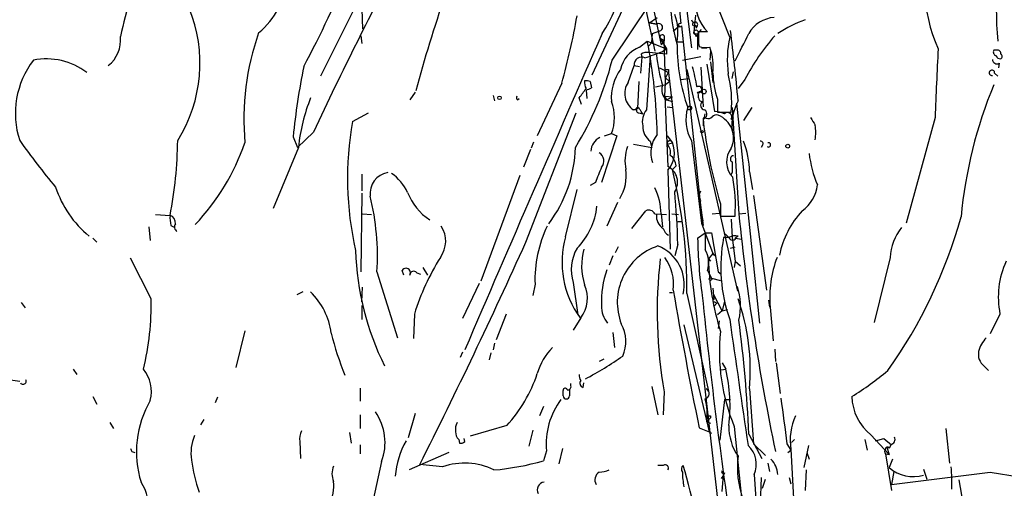
# Model space of a CAD drawing. Extents: x -124341 to 124685, y -224303 to 25564.
# Drawn here: x 383 to 492, y 25408 to 25460 of the extents above; entities that cross this region are included whole.
import ezdxf

# ---------------------------------------------------------------- set-up
doc = ezdxf.new("R2010")
doc.units = 0
doc.header["$MEASUREMENT"] = 0
doc.layers.add('MAIN', color=5, linetype='CONTINUOUS')

msp = doc.modelspace()

# ---------------------------------------------------------------- linework, layer by layer
at = {"layer": 'MAIN'}
for p, q in [((454.8293, 25470.0874), (455.93, 25459.8428)), ((421.8093, 25465.6848), (415.9673, 25454.0008)), ((456.0147, 25465.6848), (457.1153, 25457.1334)), ((461.3487, 25458.3188), (459.74, 25462.4674)), ((420.5393, 25461.4514), (420.624, 25459.2501)), ((446.1087, 25454.1701), (449.4953, 25461.4514)), ((448.31, 25455.7788), (452.5433, 25462.0441)), ((452.0353, 25461.3668), (453.0513, 25456.7948)), ((452.882, 25461.4514), (453.7287, 25457.4721)), ((452.4587, 25459.9274), (453.3053, 25460.5201)), ((457.5387, 25460.7741), (457.3693, 25458.9114)), ((452.4587, 25459.9274), (453.2207, 25459.7581)), ((453.2207, 25459.7581), (452.4587, 25459.9274)), ((452.7973, 25458.7421), (453.4747, 25458.9961)), ((455.0833, 25458.9961), (455.676, 25459.5041)), ((456.0147, 25459.5888), (456.184, 25457.8108)), ((457.3693, 25458.9114), (457.6233, 25458.4034)), ((457.5387, 25459.6734), (457.6233, 25459.3348)), ((457.708, 25459.5041), (457.6233, 25459.3348)), ((457.7927, 25458.6574), (458.216, 25459.1654)), ((458.8933, 25458.9114), (457.8773, 25458.9114)), ((420.4547, 25458.4881), (420.5393, 25457.6414)), ((451.358, 25457.2181), (452.2047, 25457.8954)), ((452.2047, 25457.8954), (454.3213, 25457.0488)), ((452.7127, 25457.7261), (452.7973, 25458.7421)), ((453.644, 25458.2341), (454.0673, 25457.9801)), ((453.644, 25458.2341), (454.3213, 25457.0488)), ((454.0673, 25457.9801), (453.7287, 25457.4721)), ((454.0673, 25458.4881), (454.0673, 25457.9801)), ((454.2367, 25453.3234), (454.0673, 25457.9801)), ((455.5067, 25457.8108), (456.184, 25457.8108)), ((456.184, 25457.8108), (458.0467, 25440.3694)), ((457.5387, 25458.7421), (457.7927, 25458.6574)), ((457.6233, 25458.4034), (457.7927, 25458.6574)), ((457.6233, 25458.4034), (457.7927, 25458.6574)), ((457.7927, 25458.6574), (457.7927, 25456.9641)), ((452.374, 25457.3874), (452.7127, 25457.7261)), ((453.8133, 25456.7101), (454.3213, 25457.0488)), ((454.3213, 25457.0488), (454.3213, 25456.4561)), ((457.8773, 25457.6414), (457.962, 25457.3028)), ((458.216, 25457.1334), (458.8087, 25457.1334)), ((459.232, 25456.7948), (459.1473, 25455.7788)), ((490.982, 25456.8794), (490.6433, 25456.8794)), ((451.612, 25456.1174), (451.4427, 25454.3394)), ((451.5273, 25456.4561), (451.612, 25456.1174)), ((452.5433, 25456.2868), (452.12, 25450.2754)), ((454.3213, 25456.4561), (452.374, 25456.6254)), ((456.0993, 25455.7788), (458.1313, 25456.2021)), ((459.232, 25455.6094), (459.486, 25453.3234)), ((450.088, 25453.3234), (450.7653, 25455.1861)), ((450.7653, 25455.1861), (451.358, 25455.1014)), ((453.5593, 25454.9321), (454.5753, 25454.4241)), ((454.5753, 25454.7628), (454.5753, 25454.4241)), ((456.6073, 25454.7628), (462.1953, 25430.2094)), ((458.1313, 25455.0168), (458.3853, 25450.6141)), ((458.8087, 25455.3554), (459.6553, 25450.1061)), ((461.6027, 25453.7468), (461.772, 25454.5088)), ((491.236, 25455.4401), (491.1513, 25454.9321)), ((454.2367, 25453.8314), (454.5753, 25454.4241)), ((454.2367, 25453.8314), (454.66, 25453.4081)), ((454.2367, 25453.8314), (454.66, 25453.4081)), ((454.5753, 25454.4241), (460.248, 25404.8094)), ((455.93, 25453.6621), (456.7767, 25453.7468)), ((463.042, 25453.6621), (462.28, 25452.6461)), ((490.728, 25454.3394), (491.0667, 25454.0008)), ((442.722, 25453.2388), (440.0127, 25447.3968)), ((445.4313, 25452.4768), (445.516, 25451.5454)), ((445.8547, 25453.4081), (446.024, 25452.7308)), ((451.2733, 25453.4081), (451.104, 25450.4448)), ((453.136, 25452.8154), (454.152, 25453.0694)), ((454.152, 25453.0694), (454.66, 25453.4081)), ((454.152, 25451.7994), (454.2367, 25453.3234)), ((458.216, 25452.3921), (457.8773, 25452.2228)), ((426.466, 25452.2228), (425.8733, 25451.3761)), ((435.102, 25451.8841), (435.2713, 25451.2914)), ((437.8113, 25451.3761), (437.9807, 25451.5454)), ((444.9233, 25450.8681), (444.6693, 25451.6301)), ((454.152, 25451.7994), (454.9987, 25451.7148)), ((454.152, 25451.7994), (454.3213, 25451.3761)), ((454.152, 25451.7994), (454.4907, 25444.0101)), ((454.3213, 25451.3761), (454.9987, 25451.7148)), ((454.3213, 25451.3761), (454.9987, 25451.2068)), ((459.994, 25451.4608), (459.994, 25450.0214)), ((450.9347, 25450.2754), (450.6807, 25450.2754)), ((454.406, 25450.6141), (454.9987, 25450.5294)), ((461.6027, 25450.5294), (462.3647, 25438.7608)), ((462.1107, 25451.0374), (464.6507, 25426.6534)), ((463.804, 25450.5294), (462.8727, 25449.0901)), ((419.5233, 25449.0054), (421.3013, 25449.9368)), ((438.7427, 25435.6281), (444.3307, 25449.9368)), ((451.2733, 25449.9368), (451.6967, 25449.8521)), ((458.724, 25449.3441), (458.3853, 25449.3441)), ((458.3853, 25449.2594), (458.3853, 25448.4974)), ((458.5547, 25449.4288), (458.6393, 25449.8521)), ((459.994, 25450.0214), (461.518, 25450.0214)), ((461.518, 25449.5134), (461.772, 25449.3441)), ((461.518, 25449.2594), (461.772, 25449.3441)), ((484.124, 25449.4288), (480.9067, 25437.7448)), ((412.9193, 25447.3121), (413.4273, 25446.1268)), ((415.2053, 25447.8201), (413.4273, 25446.1268)), ((448.818, 25447.3968), (447.1247, 25442.2321)), ((447.4633, 25447.3968), (448.2253, 25447.6508)), ((448.2253, 25447.6508), (448.818, 25447.3968)), ((454.406, 25447.3968), (454.9987, 25446.6348)), ((454.406, 25446.4654), (454.4907, 25446.8888)), ((457.1153, 25446.8888), (458.216, 25437.7448)), ((413.512, 25446.1268), (410.718, 25439.3534)), ((439.2507, 25445.8728), (438.4887, 25443.9254)), ((439.5893, 25446.7194), (439.3353, 25446.0421)), ((450.6807, 25446.4654), (452.7127, 25446.1268)), ((452.5433, 25446.8041), (452.7127, 25446.1268)), ((454.406, 25446.4654), (454.9987, 25446.6348)), ((464.9893, 25446.3808), (464.82, 25446.1268)), ((455.422, 25444.0948), (454.9987, 25443.6714)), ((420.5393, 25443.1634), (420.5393, 25441.3008)), ((438.0653, 25442.9941), (433.7473, 25431.3101)), ((454.4907, 25443.5868), (454.7447, 25434.8661)), ((461.6027, 25443.3328), (461.4333, 25442.9941)), ((463.55, 25443.4174), (463.8887, 25441.4701)), ((443.1453, 25436.2208), (444.4153, 25441.4701)), ((446.4473, 25442.2321), (445.8547, 25441.8934)), ((420.5393, 25441.0468), (420.4547, 25432.3261)), ((457.962, 25440.8774), (458.1313, 25441.3008)), ((457.962, 25440.8774), (458.3853, 25437.4908)), ((463.9733, 25440.7928), (465.4127, 25430.2941)), ((448.9027, 25440.0308), (447.7173, 25437.4061)), ((460.3327, 25439.8614), (460.3327, 25438.5068)), ((397.6793, 25438.6761), (399.288, 25438.5914)), ((420.624, 25438.7608), (421.64, 25438.6761)), ((450.5113, 25437.1521), (452.0353, 25439.0994)), ((453.0513, 25438.7608), (454.3213, 25438.6761)), ((453.7287, 25438.7608), (453.898, 25437.3214)), ((454.914, 25438.7608), (455.676, 25438.6761)), ((458.3853, 25437.9988), (458.3007, 25438.5914)), ((459.4013, 25438.7608), (460.1633, 25438.8454)), ((460.3327, 25438.5068), (461.9413, 25438.5068)), ((461.518, 25438.1681), (461.6027, 25436.1361)), ((462.3647, 25438.7608), (463.1267, 25438.8454)), ((396.9173, 25437.3214), (397.0867, 25435.7974)), ((399.3727, 25437.4908), (399.796, 25437.2368)), ((455.5913, 25437.9141), (456.0147, 25437.9141)), ((458.216, 25437.7448), (459.486, 25434.3581)), ((390.7367, 25436.0514), (391.16, 25435.6281)), ((457.7927, 25436.0514), (458.6393, 25436.6441)), ((458.6393, 25436.6441), (459.3167, 25436.6441)), ((459.3167, 25436.6441), (460.0787, 25432.3261)), ((461.264, 25436.1361), (460.6713, 25436.1361)), ((460.8407, 25436.5594), (461.264, 25436.1361)), ((461.6027, 25436.1361), (461.9413, 25433.5114)), ((462.28, 25436.3054), (461.9413, 25436.0514)), ((462.026, 25436.0514), (462.6187, 25435.9668)), ((448.9873, 25435.1201), (448.6487, 25434.4428)), ((455.5913, 25435.3741), (455.2527, 25434.1041)), ((461.4333, 25434.9508), (461.9413, 25435.1201)), ((397.1713, 25429.3628), (394.8853, 25433.8501)), ((448.3947, 25434.1041), (447.9713, 25433.0881)), ((459.486, 25434.3581), (458.978, 25433.7654)), ((458.978, 25433.7654), (459.232, 25433.5114)), ((459.486, 25434.3581), (459.6553, 25434.1041)), ((479.1287, 25433.9348), (477.3507, 25426.7381)), ((427.3127, 25432.8341), (427.8207, 25431.9874)), ((461.9413, 25433.5114), (461.8567, 25432.8341)), ((461.9413, 25433.5114), (462.534, 25433.0034)), ((422.2327, 25432.3261), (424.5187, 25425.0448)), ((425.196, 25431.9874), (425.0267, 25432.4954)), ((426.6353, 25432.2414), (427.0587, 25432.0721)), ((458.8933, 25432.4954), (459.3167, 25431.6488)), ((459.3167, 25431.6488), (460.3327, 25431.3948)), ((460.0787, 25432.3261), (460.4173, 25432.0721)), ((420.5393, 25429.0241), (420.624, 25430.6328)), ((433.578, 25431.0561), (431.7153, 25427.1614)), ((439.7587, 25430.9714), (439.5047, 25429.7014)), ((443.992, 25431.1408), (444.5, 25427.5848)), ((459.486, 25430.5481), (459.5707, 25429.2781)), ((414.02, 25430.1248), (413.3427, 25429.7861)), ((454.66, 25430.0401), (454.9987, 25430.0401)), ((456.6073, 25429.9554), (458.978, 25419.1181)), ((460.502, 25428.0081), (459.5707, 25429.7861)), ((382.778, 25428.9394), (383.2013, 25428.3468)), ((420.5393, 25428.6008), (420.5393, 25427.0768)), ((459.5707, 25428.5161), (459.9093, 25428.8548)), ((459.6553, 25429.0241), (459.9093, 25428.8548)), ((460.756, 25429.1088), (460.502, 25428.0081)), ((465.6667, 25429.1934), (465.7513, 25428.4314)), ((465.836, 25428.4314), (466.1747, 25424.7061)), ((426.3813, 25427.6694), (426.2967, 25424.9601)), ((436.5413, 25427.6694), (435.4407, 25424.7908)), ((444.8387, 25427.2461), (443.992, 25425.8914)), ((460.502, 25428.0081), (459.994, 25427.5848)), ((460.502, 25428.0081), (461.0947, 25428.1774)), ((491.3207, 25427.6694), (490.22, 25425.4681)), ((456.2687, 25426.4841), (459.0627, 25414.6308)), ((460.1633, 25426.9074), (460.0787, 25426.0608)), ((407.5853, 25425.8068), (406.5693, 25421.7428)), ((448.3947, 25425.6374), (448.564, 25423.9441)), ((435.2713, 25424.4521), (435.102, 25423.6901)), ((431.7153, 25423.4361), (431.4613, 25422.8434)), ((434.848, 25423.3514), (434.6787, 25422.5894)), ((466.344, 25423.7748), (466.4287, 25422.4201)), ((447.3787, 25422.6741), (446.8707, 25422.4201)), ((460.502, 25422.2508), (460.9253, 25421.5734)), ((466.5133, 25422.2508), (466.9367, 25418.8641)), ((489.5427, 25421.9121), (490.0507, 25421.4041)), ((388.5353, 25421.5734), (388.9587, 25420.9808)), ((460.4173, 25421.4888), (460.9253, 25421.5734)), ((460.4173, 25421.4888), (460.9253, 25421.5734)), ((381.5927, 25420.3881), (382.6087, 25420.2188)), ((443.738, 25419.7108), (443.738, 25419.9648)), ((445.0927, 25419.5414), (445.1773, 25420.0494)), ((452.7127, 25419.6261), (453.39, 25416.4934)), ((390.7367, 25418.5254), (391.16, 25417.6788)), ((420.37, 25419.4568), (420.37, 25418.0174)), ((442.8913, 25418.6101), (442.8913, 25419.2028)), ((454.0673, 25419.0334), (453.9827, 25416.4934)), ((463.55, 25419.3721), (463.9733, 25413.2761)), ((404.5373, 25418.4408), (404.2833, 25417.8481)), ((440.69, 25417.4248), (440.2667, 25416.4088)), ((460.756, 25418.1868), (460.248, 25413.6994)), ((460.756, 25418.1868), (461.4333, 25418.1868)), ((420.37, 25416.4934), (420.37, 25414.9694)), ((426.466, 25416.6628), (425.704, 25413.9534)), ((459.232, 25416.4088), (459.232, 25416.1548)), ((392.5993, 25415.6468), (393.0227, 25414.9694)), ((403.0133, 25415.9854), (402.6747, 25415.3928)), ((436.626, 25415.3081), (432.562, 25414.1228)), ((458.8087, 25415.7314), (459.232, 25416.1548)), ((458.8087, 25415.7314), (459.232, 25415.5621)), ((461.8567, 25415.2234), (465.6667, 25377.3774)), ((419.1847, 25414.5461), (419.354, 25413.3608)), ((439.5047, 25414.8001), (439.0813, 25413.0221)), ((457.962, 25415.0541), (459.0627, 25414.6308)), ((459.0627, 25414.6308), (459.3167, 25414.4614)), ((459.0627, 25414.6308), (459.3167, 25414.4614)), ((463.4653, 25414.3768), (464.9047, 25411.6674)), ((477.012, 25414.2921), (479.044, 25412.0908)), ((485.3093, 25414.9694), (485.7327, 25411.1594)), ((413.6813, 25413.5301), (413.766, 25411.6674)), ((420.37, 25413.1914), (420.37, 25412.1754)), ((431.292, 25413.7841), (431.3767, 25413.3608)), ((431.9693, 25413.5301), (431.8847, 25413.8688)), ((463.9733, 25413.2761), (465.328, 25412.0061)), ((467.6987, 25413.2761), (468.122, 25412.5988)), ((468.5453, 25413.7841), (468.2067, 25413.4454)), ((470.0693, 25413.1068), (469.5613, 25410.6514)), ((476.3347, 25413.7841), (476.5887, 25412.5988)), ((477.52, 25413.6148), (478.4513, 25413.8688)), ((478.4513, 25413.8688), (479.298, 25413.1914)), ((479.2133, 25413.1914), (479.044, 25412.7681)), ((395.0547, 25412.4294), (395.3933, 25412.3448)), ((430.1913, 25412.3448), (425.7887, 25410.3974)), ((441.0287, 25412.5141), (440.69, 25411.4134)), ((442.8067, 25412.7681), (442.3833, 25411.0748)), ((467.7833, 25412.3448), (468.122, 25412.5988)), ((468.122, 25412.6834), (468.5453, 25405.3174)), ((469.9, 25412.3448), (470.154, 25411.5828)), ((478.6207, 25412.1754), (479.044, 25412.0908)), ((478.6207, 25412.1754), (479.298, 25408.1114)), ((478.79, 25412.9374), (479.044, 25412.0908)), ((422.7407, 25411.3288), (421.64, 25406.2488)), ((429.514, 25410.7361), (426.974, 25410.9901)), ((453.9827, 25410.9054), (453.39, 25410.9054)), ((465.582, 25411.1594), (465.7513, 25410.2281)), ((479.3827, 25411.5828), (479.044, 25410.6514)), ((460.6713, 25409.8048), (460.4173, 25409.4661)), ((460.502, 25410.3128), (460.6713, 25409.8048)), ((460.502, 25408.0268), (460.6713, 25409.8048)), ((460.756, 25410.0588), (460.6713, 25409.8048)), ((469.8153, 25410.3974), (469.7307, 25408.1114)), ((479.552, 25410.2281), (479.298, 25408.7888)), ((479.298, 25408.7888), (490.22, 25410.1434)), ((482.854, 25410.4821), (483.1927, 25409.3814)), ((490.22, 25410.1434), (493.4373, 25409.6354)), ((464.9893, 25408.3654), (465.328, 25409.3814)), ((467.9527, 25409.5508), (468.122, 25408.8734)), ((486.7487, 25409.2968), (487.3413, 25405.9101))]:
    msp.add_line(p, q, dxfattribs=at)
for centre, radius in [((458.47, 25452.3075), 0.2677), ((435.8216, 25451.609), 0.1951), ((456.9036, 25450.4872), 0.2158), ((458.2583, 25447.8625), 0.1338), ((467.7833, 25446.2538), 0.2116), ((459.2108, 25431.543), 0.1496)]:
    msp.add_circle(centre, radius, dxfattribs=at)
for centre, radius, start, end in [((547.8488, 25462.4361), 56.9634, 170.039711, 184.572048), ((433.7466, 25467.5757), 16.1021, 326.72897, 8.669358), ((498.1134, 25463.4354), 15.0709, 153.44855, 205.072957), ((762.7153, 25286.4476), 383.1505, 151.778542, 155.091356), ((440.4358, 25448.328), 47.7267, 157.028055, 167.812819), ((332.9075, 25499.51), 92.5479, 331.324745, 338.787371), ((403.7082, 25465.4634), 8.5567, 309.139916, 355.809236), ((564.3385, 25415.9097), 142.5358, 160.754942, 165.169961), ((473.9674, 25462.831), 19.2228, 179.821759, 196.187323), ((462.3698, 25462.2932), 4.85, 174.934879, 224.208905), ((386.5485, 25455.4455), 16.0562, 327.79694, 22.29217), ((373.4268, 25472.9053), 72.0319, 344.155658, 350.236011), ((449.7919, 25458.8692), 5.812, 349.507518, 20.018818), ((457.4116, 25460.2802), 0.2966, 182.724474, 295.364546), ((457.4963, 25459.7158), 0.2993, 315, 81.856362), ((466.5465, 25456.9845), 3.5472, 94.643992, 150.298393), ((473.894, 25448.1294), 12.8309, 108.933708, 124.195998), ((453.4747, 25459.4194), 0.4234, 270, 126.867191), ((455.8453, 25459.6734), 0.1894, 63.434949, 333.462013), ((457.3875, 25459.7641), 0.1763, 67.842571, 329.041816), ((457.454, 25458.8267), 0.1198, 135, 315.033843), ((457.6157, 25458.8422), 0.2559, 313.764959, 164.312913), ((775.377, 25458.2764), 317.5003, 179.885408, 180.114592), ((248.5544, 25432.0004), 214.5944, 5.157575, 7.249678), ((390.1805, 25458.0272), 3.6238, 308.371153, 5.958854), ((436.1268, 25449.2584), 28.6618, 160.498113, 185.252), ((4880.3506, 23510.4503), 4842.3737, 156.2753106, 156.7275577), ((395.6812, 25446.6495), 57.6314, 0.911301, 11.25261), ((453.8556, 25458.3611), 0.2468, 30.959776, 210.97172), ((472.8261, 25455.8049), 11.7495, 167.645579, 187.581077), ((-299.2966, 25838.218), 851.9435, 333.3203605, 333.5495433), ((484.6008, 25442.4539), 24.2983, 138.708487, 152.530539), ((452.5212, 25454.0752), 3.3512, 110.309717, 168.159948), ((283.5599, 25922.0133), 495.4728, 289.868273, 290.09746), ((476.4283, 25457.4714), 20.9216, 179.998083, 199.378694), ((458.7161, 25459.5194), 2.3414, 251.211402, 280.61259), ((453.1992, 25455.059), 6.3278, 353.470226, 19.950384), ((986.6385, 25430.9101), 502.8556, 177.020392, 177.889487), ((490.9678, 25456.6677), 0.3874, 146.880041, 259.51391), ((491.0809, 25456.555), 0.3391, 343.045081, 106.954919), ((391.7792, 25449.8923), 9.6498, 142.409868, 198.134531), ((385.5947, 25448.5335), 7.3913, 52.840806, 101.408292), ((414.6287, 25464.2788), 34.7373, 328.496491, 345.836264), ((451.5698, 25455.313), 0.8144, 62.113336, 188.963849), ((452.1622, 25455.4825), 1.1624, 79.501163, 123.109008), ((473.4482, 25458.6558), 20.3561, 186.443418, 196.176057), ((490.982, 25455.8803), 0.5083, 181.905397, 299.985395), ((491.3376, 25456.3968), 0.4538, 194.027058, 278.580088), ((491.2996, 25456.2021), 0.2751, 292.594233, 67.405767), ((505.0585, 25437.2749), 92.6843, 168.910874, 173.782989), ((453.772, 25451.5452), 5.557, 144.618497, 183.491245), ((454.406, 25539.4127), 84.6501, 269.885409, 270.114592), ((1028.9906, 25580.9664), 585.4797, 192.4142109, 192.6433791), ((490.4317, 25454.3817), 0.2993, 351.875312, 278.124688), ((446.4046, 25453.281), 1.1621, 169.498468, 213.117088), ((445.4312, 25452.5606), 0.9474, 63.448472, 100.287538), ((468.9075, 25454.5179), 9.4232, 181.085398, 198.930643), ((449.1816, 25451.1647), 12.3893, 354.705126, 14.443065), ((191.0503, 25642.638), 317.5006, 323.015525, 323.244708), ((444.8404, 25454.6741), 2.2754, 285.051935, 301.344217), ((451.8993, 25452.094), 2.1891, 145.833731, 236.174914), ((455.2358, 25452.4768), 1.431, 159.206833, 230.279014), ((457.9106, 25452.542), 0.3403, 249.727741, 126.53988), ((537.4247, 25433.6658), 50.6458, 157.472711, 174.611243), ((434.9414, 25443.7701), 21.5586, 158.617789, 173.724112), ((438.192, 25451.6723), 0.4823, 164.721961, 217.88436), ((456.9461, 25451.7996), 0.9465, 349.683783, 26.559637), ((458.3007, 25451.6302), 0.4234, 180.013532, 270), ((467.5943, 25448.4809), 6.0117, 152.127602, 184.689559), ((443.7703, 25449.4288), 4.7967, 338.242953, 21.757047), ((451.1463, 25450.3178), 0.2159, 11.299523, 191.33076), ((451.2794, 25450.221), 0.2843, 128.087058, 268.770406), ((324.5389, 25365.4388), 152.6261, 33.578069, 33.807272), ((453.759, 25448.9458), 2.1105, 140.950125, 192.266735), ((460.9425, 25449.1787), 4.4599, 162.371077, 210.893034), ((458.6606, 25450.8046), 0.5397, 131.823085, 258.683821), ((458.2667, 25449.8013), 0.5547, 282.345078, 58.72271), ((509.9253, 25454.9872), 51.848, 186.248409, 196.961766), ((458.9357, 25449.9366), 0.6292, 250.338213, 317.731211), ((459.8671, 25449.0897), 0.6297, 70.365149, 137.709785), ((459.5068, 25446.9507), 3.1589, 66.705668, 87.305524), ((459.0849, 25447.1851), 2.6882, 334.83722, 68.30308), ((461.0947, 25449.5013), 0.4876, 330.253661, 133.994623), ((682.2117, 25575.981), 246.8039, 210.84813, 211.077357), ((454.795, 25442.682), 35.834, 169.836163, 192.875803), ((453.7711, 25448.4762), 2.0745, 179.414468, 233.710675), ((464.684, 25447.7778), 6.1997, 352.544965, 7.454119), ((455.4421, 25498.8901), 89.4921, 215.525926, 219.701096), ((353.2738, 25447.4788), 46.8646, 349.068232, 359.278658), ((447.7176, 25445.6185), 1.7803, 115.351687, 177.266647), ((455.8571, 25445.5448), 3.2554, 141.61699, 199.962356), ((383.502, 25455.0634), 25.5156, 316.734166, 340.71113), ((429.4685, 25446.5469), 14.7835, 323.049023, 358.371614), ((454.4461, 25444.6396), 4.7126, 160.516939, 191.855722), ((453.5379, 25445.5763), 1.2426, 346.209784, 45.6847), ((454.7023, 25446.5502), 0.2937, 15.923964, 195.966831), ((452.229, 25445.5301), 2.9819, 319.330138, 21.744677), ((463.4438, 25444.5303), 2.4483, 141.867221, 224.156016), ((453.8957, 25443.2477), 9.6558, 1.007022, 21.611885), ((464.7918, 25446.5502), 0.2601, 319.379598, 102.545532), ((465.6455, 25446.4019), 0.2414, 232.11877, 105.250955), ((446.3721, 25444.631), 1.0316, 316.846091, 61.096985), ((453.3857, 25443.7174), 2.071, 10.49984, 48.98819), ((461.7785, 25444.834), 0.3615, 91.030389, 240.903834), ((482.2263, 25446.8276), 12.1507, 186.512815, 203.522726), ((870.1322, 25273.7203), 455.9661, 158.081675, 158.310846), ((445.0389, 25443.0009), 4.8418, 328.263806, 7.960071), ((453.619, 25442.2715), 1.9449, 327.136803, 63.37171), ((401.2407, 25430.4144), 55.3685, 359.525018, 13.853029), ((757.9025, 25443.9254), 296.3004, 179.885389, 180.114592), ((423.823, 25440.9976), 2.3701, 99.83909, 187.01617), ((420.7137, 25438.8158), 5.4247, 25.268808, 54.791747), ((444.5404, 25439.6497), 17.4384, 356.242181, 10.490663), ((397.7079, 25445.379), 11.7051, 198.194713, 230.821423), ((446.8109, 25438.6519), 6.9187, 0.901876, 25.582086), ((466.9422, 25442.4778), 4.1731, 305.947225, 353.122765), ((394.7304, 25434.0515), 27.5564, 356.410164, 13.978805), ((431.8551, 25443.6418), 6.7222, 201.928664, 235.779449), ((370.6321, 25433.3807), 84.9826, 1.344086, 5.290188), ((457.9873, 25440.2255), 0.1557, 225.026032, 67.569818), ((439.002, 25440.3586), 7.6517, 315.029122, 354.365927), ((402.6318, 25438.2952), 3.3569, 174.937847, 193.864449), ((399.0373, 25437.7776), 0.8515, 352.068771, 72.877978), ((452.374, 25438.4221), 0.7573, 26.568435, 116.568435), ((454.8432, 25438.5348), 1.6286, 175.022793, 238.104628), ((704.23, 25462.6111), 243.0384, 185.631721, 191.915942), ((476.9575, 25432.074), 10.3244, 137.119905, 168.180166), ((434.7974, 25452.9059), 54.1772, 324.44682, 344.493897), ((400.3694, 25437.3175), 0.5968, 144.96787, 237.641471), ((426.845, 25435.7304), 3.0094, 323.368472, 33.836336), ((453.3415, 25431.472), 13.592, 154.113632, 182.110706), ((455.041, 25437.3637), 1.0792, 191.306809, 244.436911), ((484.9493, 25433.5913), 5.8307, 141.301672, 176.622633), ((453.1672, 25433.3857), 10.4152, 164.204297, 216.120398), ((506.3675, 25436.7421), 48.5797, 180.814651, 188.333276), ((924.3389, 25435.7127), 465.7005, 179.885408, 180.114579), ((477.6958, 25432.8541), 17.338, 169.088324, 199.46414), ((461.9836, 25434.951), 1.3865, 77.655866, 121.266381), ((461.6662, 25436.2843), 0.4286, 200.2275, 327.084854), ((-140.4271, 25697.1472), 635.4761, 333.2368441, 335.6988572), ((448.51, 25432.5674), 4.7378, 149.79762, 197.52399), ((451.7322, 25433.0151), 6.8112, 164.23116, 198.208043), ((455.4674, 25428.953), 6.588, 108.381044, 201.217092), ((451.7183, 25430.9304), 4.5897, 346.651973, 68.639739), ((450.3736, 25435.5779), 30.5243, 181.654102, 206.596363), ((451.7543, 25419.8055), 26.5637, 147.865919, 162.780128), ((504.6758, 25427.8596), 51.3724, 173.398649, 189.892971), ((450.1108, 25430.9616), 5.0171, 352.354417, 36.342738), ((455.9729, 25433.328), 3.0368, 344.087259, 28.593896), ((487.6457, 25434.458), 28.6761, 181.383974, 197.736565), ((478.2469, 25429.5174), 12.4583, 159.232683, 185.000857), ((425.45, 25432.2415), 0.4936, 329.024302, 149.044206), ((500.5842, 25429.5557), 9.4536, 155.264269, 191.509619), ((426.2966, 25431.9874), 0.4233, 36.867191, 180), ((457.9011, 25429.0297), 10.7849, 160.779803, 182.279165), ((441.8921, 25429.4337), 3.6698, 323.409254, 23.325693), ((455.6773, 25428.5545), 6.8675, 346.849674, 18.357647), ((409.4659, 25424.5669), 7.7498, 7.308787, 45.821316), ((945.6784, 25515.0713), 497.8662, 189.804163, 191.58911), ((990.6056, 25483.253), 534.9919, 185.744812, 188.761576), ((368.7509, 25428.511), 28.4332, 345.877446, 1.716722), ((450.0415, 25428.5238), 2.9178, 178.487812, 219.868174), ((459.613, 25429.1511), 0.1339, 108.421413, 288.421413), ((439.5032, 25421.3914), 24.1314, 355.19992, 19.288971), ((445.8803, 25424.6227), 3.9573, 335.994732, 29.457366), ((3954.8333, 25928.0871), 3529.2274, 188.1612983, 188.3904832), ((316.0549, 25407.8719), 147.5539, 2.526699, 7.44539), ((449.5784, 25433.587), 33.4062, 193.916067, 202.327277), ((481.3049, 25423.4065), 21.0996, 173.699332, 202.8196), ((492.2043, 25422.71), 3.3538, 135.879471, 166.009749), ((445.9376, 25419.5176), 6.1238, 133.710449, 165.359445), ((424.0782, 25459.8687), 44.7704, 298.363094, 304.591486), ((490.5502, 25423.1968), 1.6327, 168.553797, 231.895401), ((393.2341, 25419.0757), 3.9737, 345.81758, 38.943765), ((424.6561, 25426.2241), 16.1999, 317.636619, 341.431398), ((445.4319, 25420.8116), 0.7811, 167.490286, 220.586974), ((442.573, 25417.4395), 18.8121, 353.494464, 12.694148), ((457.0472, 25447.3877), 33.935, 301.732149, 310.031909), ((382.9897, 25420.2187), 0.339, 209.726015, 29.763747), ((443.4134, 25419.612), 0.3393, 253.087238, 16.928918), ((445.2198, 25420.0071), 0.4827, 142.135426, 254.734472), ((443.103, 25419.2451), 0.2159, 11.299523, 191.299523), ((443.1877, 25418.5678), 0.2994, 171.878017, 278.121983), ((443.2723, 25418.5678), 0.2994, 261.878017, 8.121983), ((612.9186, 25418.9487), 169.3502, 179.885409, 180.114558), ((458.4886, 25418.8366), 0.585, 284.929524, 66.270229), ((480.4274, 25418.6457), 5.5334, 181.245747, 231.885809), ((406.8918, 25412.4158), 11.3346, 149.889144, 197.312561), ((449.0928, 25413.2918), 8.1015, 142.828117, 185.508557), ((451.7383, 25416.5355), 7.116, 353.511763, 14.119434), ((1737.3524, 25585.165), 1281.2362, 187.4807863, 187.7099704), ((417.1798, 25413.4377), 5.9473, 339.231411, 34.802208), ((458.978, 25543.4087), 127.0002, 269.885409, 270.114592), ((474.8949, 25413.6572), 6.8425, 156.28849, 188.181851), ((432.3085, 25414.927), 1.3872, 148.741564, 192.329), ((466.747, 25415.1072), 5.4867, 177.901591, 215.495918), ((406.5698, 25412.2601), 4.9699, 156.9322, 188.819614), ((415.5434, 25413.8687), 1.8927, 153.425472, 190.30593), ((431.9388, 25414.5339), 0.9903, 174.384402, 229.217958), ((433.7226, 25408.9694), 9.4877, 150.684025, 175.461788), ((431.5037, 25414.038), 0.689, 259.378301, 312.51198), ((461.4975, 25411.0304), 2.8032, 335.981478, 47.793407), ((479.054, 25413.8003), 0.6294, 284.661087, 22.200382), ((479.6649, 25454.9587), 94.6976, 206.457251, 206.68638), ((478.9169, 25412.4294), 0.3902, 139.385964, 220.614036), ((478.8323, 25412.7258), 0.2159, 11.299523, 191.33076), ((418.2771, 25413.5758), 16.7478, 187.126374, 199.65677), ((431.9502, 25403.8657), 7.2896, 63.641284, 109.524182), ((432.8756, 25438.3286), 28.0266, 274.730027, 286.189814), ((454.1943, 25410.609), 0.3642, 324.476953, 125.523047), ((456.5481, 25410.4792), 0.5605, 130.507058, 216.804478), ((407.8984, 25396.1012), 50.5041, 3.638333, 17.045361), ((472.7674, 25410.6472), 10.5645, 173.072621, 199.158541), ((464.0037, 25409.702), 2.6856, 4.001406, 44.453883), ((419.438, 25409.9741), 2.2007, 157.372324, 202.627676), ((447.3787, 25409.2967), 0.9874, 120.962761, 210.957785), ((446.7224, 25413.2976), 3.1577, 272.691875, 293.297943), ((465.2532, 25410.2942), 9.1551, 180.943797, 191.079803), ((460.629, 25410.1858), 0.1796, 135, 315), ((535.5278, 25413.2265), 71.5477, 182.673339, 196.528786), ((481.7437, 25413.8047), 4.1511, 229.431492, 285.513694), ((467.5168, 25408.8728), 18.4794, 358.164176, 5.787043), ((392.1866, 25406.4605), 4.6642, 347.950201, 33.617498), ((412.6224, 25408.6196), 4.8112, 335.014259, 6.058624), ((440.8564, 25408.1836), 0.8631, 95.431835, 208.420797), ((499.1703, 25407.7966), 34.3951, 177.076561, 203.084325)]:
    msp.add_arc(centre, radius, start, end, dxfattribs=at)

doc.saveas('drawing.dxf')
